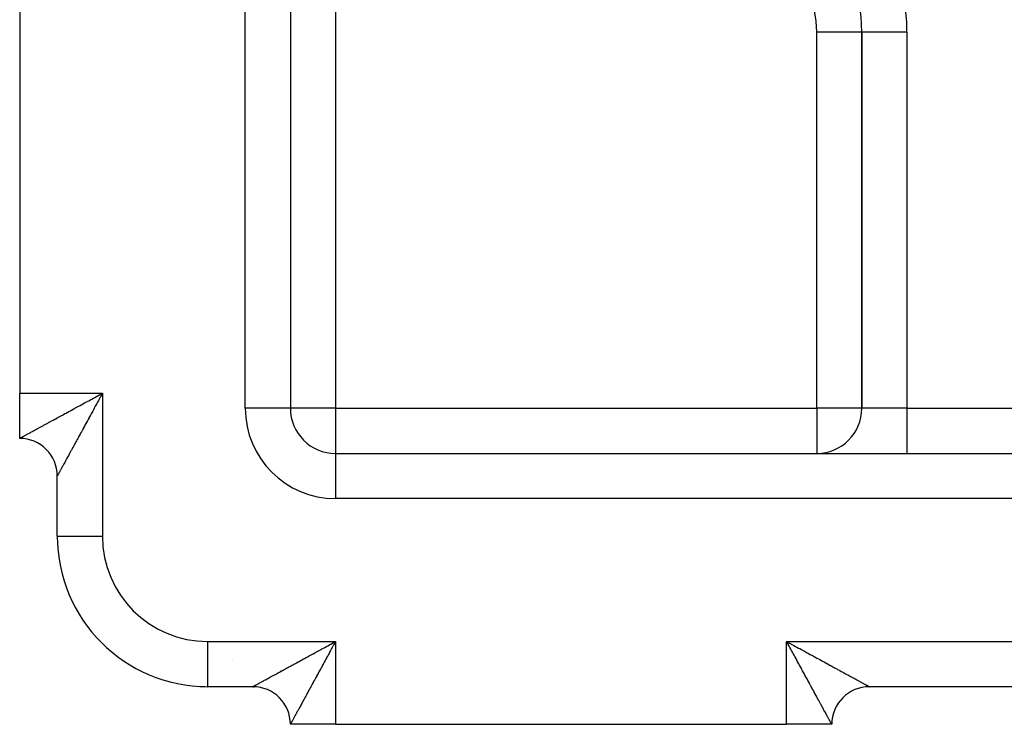
# Model space of a CAD drawing. Extents: x 24 to 1054, y -583 to 283.
# Drawn here: x 555 to 620, y -244 to -197 of the extents above; entities that cross this region are included whole.
import ezdxf

# ---------------------------------------------------------------- set-up
doc = ezdxf.new("R2010")
doc.units = 0
doc.linetypes.add('DASHED', pattern=[11.05, 8.7, -2.35])
doc.layers.get('0').update_dxf_attribs({"linetype": 'CONTINUOUS'})
doc.layers.add('NEVIDI', color=4, linetype='DASHED')

msp = doc.modelspace()

# ---------------------------------------------------------------- linework, layer by layer
at = {"color": 2}
for p, q in [((572.827169, -170.720266), (572.827169, -223)), ((572.827169, -170.720266), (572.827169, -223)), ((554.827169, -192), (554.827169, -222)), ((610.827169, -198), (610.821936, -198)), ((610.827169, -198), (610.827169, -223)), ((610.827169, -223), (610.827169, -198)), ((610.832402, -198), (610.827169, -198)), ((554.827169, -225), (554.827169, -222)), ((572.827169, -223), (572.821936, -223)), ((554.827169, -225), (554.827169, -224.97613)), ((575.827169, -226), (735.827169, -226)), ((575.827169, -226), (735.827169, -226)), ((575.827169, -226), (575.827169, -226.005233)), ((557.327169, -231.5), (557.327169, -227.5)), ((557.327169, -231.5), (557.327169, -227.5)), ((566.642959, -241.476565), (566.643063, -241.475043)), ((570.327169, -241.5), (567.327169, -241.5)), ((570.327169, -241.5), (567.327169, -241.5)), ((570.327169, -241.5), (570.394026, -241.5)), ((570.394026, -241.5), (570.327169, -241.5)), ((611.327169, -241.5), (611.316119, -241.5)), ((611.316119, -241.5), (611.327169, -241.5)), ((700.327169, -241.5), (611.327169, -241.5)), ((700.327169, -241.5), (611.327169, -241.5)), ((575.827169, -244), (572.827169, -244)), ((575.827169, -244), (605.827169, -244)), ((608.827169, -244), (605.827169, -244)), ((608.827169, -244), (608.803307, -244))]:
    msp.add_line(p, q, dxfattribs=at)
for centre, radius, start, end in [((600.827169, -198), 10, 0, 90), ((575.827169, -223), 3, 180, 270), ((607.827169, -223), 3, 270, 360), ((554.827169, -227.5), 2.5, 0, 90), ((567.327169, -231.5), 10, 180, 270), ((567.327169, -231.5), 10, 266.076697, 269.999971), ((570.327169, -244), 2.5, 0, 90), ((611.327169, -244), 2.5, 90, 180)]:
    msp.add_arc(centre, radius, start, end, dxfattribs=at)
at = {"layer": 'NEVIDI', "color": 7, "linetype": 'CONTINUOUS'}
for p, q in [((569.827169, -223), (569.827169, -170.720266)), ((575.827169, -191), (575.827169, -223)), ((607.827169, -223), (607.827169, -198)), ((610.821936, -198), (607.827169, -198)), ((613.827169, -198), (610.832402, -198)), ((613.827169, -198), (613.827169, -223)), ((554.827169, -222), (560.327169, -222)), ((559.146992, -222.6446), (559.224517, -222.602417)), ((559.224517, -222.602417), (559.330482, -222.544742)), ((559.330482, -222.544742), (559.342086, -222.538424)), ((559.342086, -222.538424), (559.419898, -222.496055)), ((559.419898, -222.496055), (559.538221, -222.431595)), ((559.538221, -222.431595), (559.616771, -222.388775)), ((559.616771, -222.388775), (559.735205, -222.324167)), ((559.735205, -222.324167), (559.813536, -222.281399)), ((559.813536, -222.281399), (559.932632, -222.216312)), ((559.932632, -222.216312), (560.011361, -222.173238)), ((560.002929, -222.59364), (559.960221, -222.671929)), ((560.067803, -222.474753), (560.002929, -222.59364)), ((560.011361, -222.173238), (560.018913, -222.169103)), ((560.018913, -222.169103), (560.130024, -222.108235)), ((560.110854, -222.395884), (560.067803, -222.474753)), ((560.158028, -222.309489), (560.110854, -222.395884)), ((560.130024, -222.108235), (560.208691, -222.065085)), ((560.175756, -222.27703), (560.158028, -222.309489)), ((560.218977, -222.197914), (560.175756, -222.27703)), ((560.208691, -222.065085), (560.327169, -222)), ((560.284126, -222.078714), (560.218977, -222.197914)), ((560.327169, -222), (560.284126, -222.078714)), ((560.327169, -222), (560.327169, -231.5)), ((557.910176, -223.31797), (558.008887, -223.264133)), ((558.008887, -223.264133), (558.018054, -223.259135)), ((558.018054, -223.259135), (558.09005, -223.219883)), ((558.09005, -223.219883), (558.200004, -223.159959)), ((558.200004, -223.159959), (558.273186, -223.12009)), ((558.273186, -223.12009), (558.384582, -223.059424)), ((558.384582, -223.059424), (558.458907, -223.018959)), ((558.458907, -223.018959), (558.571967, -222.957423)), ((558.571967, -222.957423), (558.647196, -222.916488)), ((558.647196, -222.916488), (558.655968, -222.911715)), ((558.655968, -222.911715), (558.761692, -222.854196)), ((558.761692, -222.854196), (558.837726, -222.812836)), ((558.837726, -222.812836), (558.95352, -222.749849)), ((558.95352, -222.749849), (559.030388, -222.708036)), ((559.030388, -222.708036), (559.146992, -222.6446)), ((559.640596, -223.258232), (559.577283, -223.374414)), ((559.682512, -223.181318), (559.640596, -223.258232)), ((559.74646, -223.063986), (559.682512, -223.181318)), ((559.782342, -222.998156), (559.74646, -223.063986)), ((559.78868, -222.98653), (559.782342, -222.998156)), ((559.852986, -222.868572), (559.78868, -222.98653)), ((559.895585, -222.790445), (559.852986, -222.868572)), ((559.960221, -222.671929), (559.895585, -222.790445)), ((572.821936, -223), (569.827169, -223)), ((575.827169, -223), (572.827169, -223)), ((575.827169, -223), (607.827169, -223)), ((575.827169, -223), (575.827169, -226)), ((610.827169, -223), (607.827169, -223)), ((607.827169, -223), (607.827169, -226)), ((613.827169, -223), (610.827169, -223)), ((613.827169, -223), (697.827169, -223)), ((613.827169, -223), (613.827169, -226)), ((556.752678, -223.949705), (556.837296, -223.903569)), ((556.837296, -223.903569), (556.844232, -223.899787)), ((556.844232, -223.899787), (556.905976, -223.86612)), ((556.905976, -223.86612), (557.000147, -223.814763)), ((557.000147, -223.814763), (557.063593, -223.780153)), ((557.063593, -223.780153), (557.160292, -223.727381)), ((557.160292, -223.727381), (557.225316, -223.691881)), ((557.225316, -223.691881), (557.3245, -223.637719)), ((557.3245, -223.637719), (557.390834, -223.601492)), ((557.390834, -223.601492), (557.399947, -223.596515)), ((557.399947, -223.596515), (557.492471, -223.545983)), ((557.492471, -223.545983), (557.560397, -223.508888)), ((557.560397, -223.508888), (557.664211, -223.452203)), ((557.664211, -223.452203), (557.733569, -223.414341)), ((557.733569, -223.414341), (557.839496, -223.356531)), ((557.839496, -223.356531), (557.910176, -223.31797)), ((559.328954, -223.830095), (559.267803, -223.942287)), ((559.369704, -223.755326), (559.328954, -223.830095)), ((559.415539, -223.671223), (559.369704, -223.755326)), ((559.43161, -223.641732), (559.415539, -223.671223)), ((559.472936, -223.565898), (559.43161, -223.641732)), ((559.535626, -223.450858), (559.472936, -223.565898)), ((559.577283, -223.374414), (559.535626, -223.450858)), ((555.605597, -224.575403), (555.667851, -224.541443)), ((555.667851, -224.541443), (555.710215, -224.518334)), ((555.710215, -224.518334), (555.776313, -224.482279)), ((555.776313, -224.482279), (555.821334, -224.457723)), ((555.821334, -224.457723), (555.886344, -224.422265)), ((555.886344, -224.422265), (555.890772, -224.41985)), ((555.890772, -224.41985), (555.938037, -224.394072)), ((555.938037, -224.394072), (556.010974, -224.35429)), ((556.010974, -224.35429), (556.060462, -224.327296)), ((556.060462, -224.327296), (556.136782, -224.28566)), ((556.136782, -224.28566), (556.188358, -224.257519)), ((556.188358, -224.257519), (556.268016, -224.214053)), ((556.268016, -224.214053), (556.321697, -224.184763)), ((556.321697, -224.184763), (556.330044, -224.180209)), ((556.330044, -224.180209), (556.404543, -224.139564)), ((556.404543, -224.139564), (556.460417, -224.109084)), ((556.460417, -224.109084), (556.546215, -224.062288)), ((556.546215, -224.062288), (556.604107, -224.030716)), ((556.604107, -224.030716), (556.692851, -223.982326)), ((556.692851, -223.982326), (556.752678, -223.949705)), ((558.932417, -224.557334), (558.874974, -224.662626)), ((558.970666, -224.487215), (558.932417, -224.557334)), ((559.029071, -224.380136), (558.970666, -224.487215)), ((559.063048, -224.317835), (559.029071, -224.380136)), ((559.068046, -224.308671), (559.063048, -224.317835)), ((559.127502, -224.199637), (559.068046, -224.308671)), ((559.167161, -224.1269), (559.127502, -224.199637)), ((559.227638, -224.015969), (559.167161, -224.1269)), ((559.267803, -223.942287), (559.227638, -224.015969)), ((554.827169, -225), (554.827921, -224.999469)), ((554.827921, -224.999469), (554.829882, -224.998346)), ((554.829882, -224.998346), (554.835088, -224.995476)), ((554.835088, -224.995476), (554.840001, -224.992801)), ((554.840001, -224.992801), (554.849622, -224.987588)), ((554.849622, -224.987588), (554.857458, -224.983347)), ((554.857458, -224.983347), (554.870789, -224.976132)), ((554.870789, -224.976132), (554.871411, -224.975795)), ((554.871411, -224.975795), (554.882046, -224.970034)), ((554.882046, -224.970034), (554.900276, -224.960145)), ((554.900276, -224.960145), (554.91374, -224.952832)), ((554.91374, -224.952832), (554.936191, -224.940619)), ((554.936191, -224.940619), (554.952436, -224.93177)), ((554.952436, -224.93177), (554.979011, -224.917278)), ((554.979011, -224.917278), (554.997999, -224.906914)), ((554.997999, -224.906914), (555.001637, -224.904927)), ((555.001637, -224.904927), (555.02871, -224.890139)), ((555.02871, -224.890139), (555.050474, -224.878247)), ((555.050474, -224.878247), (555.085275, -224.859229)), ((555.085275, -224.859229), (555.109762, -224.845851)), ((555.109762, -224.845851), (555.148687, -224.824595)), ((555.148687, -224.824595), (555.175883, -224.809753)), ((555.175883, -224.809753), (555.216586, -224.787547)), ((555.216586, -224.787547), (555.218944, -224.78626)), ((555.218944, -224.78626), (555.248631, -224.770068)), ((555.248631, -224.770068), (555.29581, -224.744341)), ((555.29581, -224.744341), (555.32817, -224.726696)), ((555.32817, -224.726696), (555.379288, -224.698825)), ((555.379288, -224.698825), (555.414395, -224.679682)), ((555.414395, -224.679682), (555.469209, -224.649793)), ((555.469209, -224.649793), (555.50669, -224.629352)), ((555.50669, -224.629352), (555.513187, -224.625809)), ((555.513187, -224.625809), (555.565437, -224.59731)), ((555.565437, -224.59731), (555.605597, -224.575403)), ((558.599811, -225.166888), (558.564687, -225.231258)), ((558.653593, -225.06833), (558.599811, -225.166888)), ((558.689469, -225.002587), (558.653593, -225.06833)), ((558.730587, -224.927238), (558.689469, -225.002587)), ((558.744455, -224.901826), (558.730587, -224.927238)), ((558.781247, -224.834402), (558.744455, -224.901826)), ((558.837451, -224.731397), (558.781247, -224.834402)), ((558.874974, -224.662626), (558.837451, -224.731397)), ((558.233855, -225.837749), (558.187607, -225.92254)), ((558.264926, -225.780783), (558.233855, -225.837749)), ((558.312697, -225.693199), (558.264926, -225.780783)), ((558.34489, -225.634179), (558.312697, -225.693199)), ((558.394195, -225.543786), (558.34489, -225.634179)), ((558.423649, -225.489788), (558.394195, -225.543786)), ((558.427412, -225.482888), (558.423649, -225.489788)), ((558.478279, -225.38964), (558.427412, -225.482888)), ((558.512445, -225.327012), (558.478279, -225.38964)), ((558.564687, -225.231258), (558.512445, -225.327012)), ((557.882168, -226.482491), (557.844934, -226.550752)), ((557.904855, -226.440899), (557.882168, -226.482491)), ((557.90736, -226.436306), (557.904855, -226.440899)), ((557.946438, -226.364667), (557.90736, -226.436306)), ((557.972858, -226.316233), (557.946438, -226.364667)), ((558.013878, -226.241035), (557.972858, -226.316233)), ((558.0415, -226.190397), (558.013878, -226.241035)), ((558.084289, -226.111953), (558.0415, -226.190397)), ((558.113116, -226.059105), (558.084289, -226.111953)), ((558.146907, -225.997156), (558.113116, -226.059105)), ((558.157678, -225.97741), (558.146907, -225.997156)), ((558.187607, -225.92254), (558.157678, -225.97741)), ((575.827169, -226.005233), (575.827169, -229)), ((557.502595, -227.178405), (557.488332, -227.204547)), ((557.525199, -227.136966), (557.502595, -227.178405)), ((557.539628, -227.110511), (557.525199, -227.136966)), ((557.540898, -227.108182), (557.539628, -227.110511)), ((557.56572, -227.062668), (557.540898, -227.108182)), ((557.582854, -227.031251), (557.56572, -227.062668)), ((557.609842, -226.981768), (557.582854, -227.031251)), ((557.628344, -226.947848), (557.609842, -226.981768)), ((557.657463, -226.894462), (557.628344, -226.947848)), ((557.677401, -226.857908), (557.657463, -226.894462)), ((557.701367, -226.813971), (557.677401, -226.857908)), ((557.708557, -226.800788), (557.701367, -226.813971)), ((557.729888, -226.761679), (557.708557, -226.800788)), ((557.763097, -226.700793), (557.729888, -226.761679)), ((557.785751, -226.659259), (557.763097, -226.700793)), ((557.82087, -226.59487), (557.785751, -226.659259)), ((557.844934, -226.550752), (557.82087, -226.59487)), ((557.327199, -227.499981), (557.327169, -227.5)), ((557.327701, -227.499149), (557.327199, -227.499981)), ((557.329635, -227.495673), (557.327701, -227.499149)), ((557.33169, -227.491919), (557.329635, -227.495673)), ((557.335974, -227.48405), (557.33169, -227.491919)), ((557.339581, -227.477412), (557.335974, -227.48405)), ((557.346212, -227.4652), (557.339581, -227.477412)), ((557.351027, -227.456336), (557.346212, -227.4652)), ((557.35136, -227.455723), (557.351027, -227.456336)), ((557.360337, -227.439207), (557.35136, -227.455723)), ((557.367021, -227.426916), (557.360337, -227.439207)), ((557.378312, -227.406176), (557.367021, -227.426916)), ((557.386544, -227.391064), (557.378312, -227.406176)), ((557.400146, -227.366115), (557.386544, -227.391064)), ((557.40989, -227.348253), (557.400146, -227.366115)), ((557.422229, -227.325642), (557.40989, -227.348253)), ((557.425787, -227.319122), (557.422229, -227.325642)), ((557.437032, -227.298523), (557.425787, -227.319122)), ((557.455176, -227.26529), (557.437032, -227.298523)), ((557.467944, -227.241901), (557.455176, -227.26529)), ((557.488332, -227.204547), (557.467944, -227.241901)), ((557.541517, -227.5), (557.542684, -227.5)), ((735.827169, -229), (575.827169, -229)), ((557.327169, -231.5), (560.327169, -231.5)), ((567.327169, -238.5), (575.827169, -238.5)), ((567.327169, -241.5), (567.327169, -238.5)), ((574.918785, -238.996021), (575.03707, -238.931537)), ((575.03707, -238.931537), (575.115398, -238.888824)), ((575.115398, -238.888824), (575.234004, -238.824125)), ((575.234004, -238.824125), (575.312501, -238.781289)), ((575.312501, -238.781289), (575.431293, -238.716435)), ((575.431293, -238.716435), (575.510319, -238.673271)), ((575.56785, -238.973215), (575.503002, -239.091964)), ((575.510319, -238.673271), (575.517891, -238.669134)), ((575.517891, -238.669134), (575.62928, -238.608257)), ((575.610857, -238.894538), (575.56785, -238.973215)), ((575.658065, -238.808256), (575.610857, -238.894538)), ((575.62928, -238.608257), (575.70805, -238.565183)), ((575.675789, -238.775887), (575.658065, -238.808256)), ((575.718934, -238.697145), (575.675789, -238.775887)), ((575.70805, -238.565183), (575.827169, -238.5)), ((575.784041, -238.578484), (575.718934, -238.697145)), ((575.827169, -238.5), (575.784041, -238.578484)), ((575.827169, -238.5), (575.827169, -244)), ((605.827169, -238.5), (605.906283, -238.54308)), ((605.827169, -238.5), (705.827169, -238.5)), ((605.892255, -238.619323), (605.827169, -238.5)), ((605.827169, -244), (605.827169, -238.5)), ((605.935396, -238.698417), (605.892255, -238.619323)), ((605.906283, -238.54308), (606.025963, -238.608271)), ((605.996252, -238.809986), (605.935396, -238.698417)), ((606.00049, -238.817756), (605.996252, -238.809986)), ((606.043481, -238.896572), (606.00049, -238.817756)), ((606.025963, -238.608271), (606.105075, -238.651377)), ((606.108568, -239.015899), (606.043481, -238.896572)), ((606.105075, -238.651377), (606.137604, -238.669105)), ((606.137604, -238.669105), (606.22438, -238.716403)), ((606.22438, -238.716403), (606.303085, -238.759311)), ((606.303085, -238.759311), (606.422179, -238.824253)), ((606.422179, -238.824253), (606.500496, -238.866967)), ((606.500496, -238.866967), (606.618938, -238.931577)), ((606.618938, -238.931577), (606.69701, -238.974172)), ((606.69701, -238.974172), (606.814831, -239.038461)), ((573.700297, -239.659957), (573.773457, -239.620077)), ((573.773457, -239.620077), (573.884804, -239.55939)), ((573.884804, -239.55939), (573.959015, -239.518949)), ((573.959015, -239.518949), (574.071944, -239.457415)), ((574.071944, -239.457415), (574.147108, -239.416463)), ((574.147108, -239.416463), (574.155877, -239.411686)), ((574.155877, -239.411686), (574.261294, -239.354255)), ((574.261294, -239.354255), (574.337328, -239.312833)), ((574.337328, -239.312833), (574.452898, -239.249875)), ((574.452898, -239.249875), (574.529589, -239.208096)), ((574.529589, -239.208096), (574.646018, -239.144664)), ((574.646018, -239.144664), (574.723616, -239.102384)), ((574.723616, -239.102384), (574.829236, -239.044828)), ((574.829236, -239.044828), (574.84099, -239.038423)), ((574.84099, -239.038423), (574.918785, -238.996021)), ((575.246476, -239.562736), (575.18257, -239.680174)), ((575.282428, -239.496686), (575.246476, -239.562736)), ((575.288745, -239.485082), (575.282428, -239.496686)), ((575.352977, -239.367131), (575.288745, -239.485082)), ((575.395575, -239.288948), (575.352977, -239.367131)), ((575.460148, -239.170508), (575.395575, -239.288948)), ((575.503002, -239.091964), (575.460148, -239.170508)), ((606.151336, -239.094307), (606.108568, -239.015899)), ((606.215944, -239.212756), (606.151336, -239.094307)), ((606.258764, -239.291258), (606.215944, -239.212756)), ((606.323224, -239.409436), (606.258764, -239.291258)), ((606.365597, -239.487121), (606.323224, -239.409436)), ((606.371989, -239.498839), (606.365597, -239.487121)), ((606.429586, -239.604433), (606.371989, -239.498839)), ((606.471769, -239.681769), (606.429586, -239.604433)), ((606.814831, -239.038461), (606.826441, -239.044797)), ((606.826441, -239.044797), (606.892331, -239.080754)), ((606.892331, -239.080754), (607.009264, -239.14457)), ((607.009264, -239.14457), (607.086244, -239.186584)), ((607.086244, -239.186584), (607.202257, -239.249905)), ((607.202257, -239.249905), (607.278522, -239.291531)), ((607.278522, -239.291531), (607.393376, -239.35422)), ((607.393376, -239.35422), (607.469069, -239.395534)), ((607.469069, -239.395534), (607.49853, -239.411613)), ((607.49853, -239.411613), (607.582556, -239.457474)), ((607.582556, -239.457474), (607.657171, -239.498196)), ((607.657171, -239.498196), (607.769274, -239.559374)), ((607.769274, -239.559374), (607.842996, -239.599603)), ((607.842996, -239.599603), (607.953691, -239.660004)), ((568.982486, -239.789566), (568.987762, -239.791514)), ((572.500089, -240.314763), (572.563314, -240.280269)), ((572.563314, -240.280269), (572.660236, -240.227381)), ((572.660236, -240.227381), (572.725149, -240.191955)), ((572.725149, -240.191955), (572.824534, -240.137713)), ((572.824534, -240.137713), (572.890796, -240.101548)), ((572.890796, -240.101548), (572.899909, -240.096575)), ((572.899909, -240.096575), (572.992653, -240.045958)), ((572.992653, -240.045958), (573.060739, -240.008801)), ((573.060739, -240.008801), (573.164422, -239.952223)), ((573.164422, -239.952223), (573.233887, -239.914322)), ((573.233887, -239.914322), (573.339933, -239.856469)), ((573.339933, -239.856469), (573.410613, -239.817916)), ((573.410613, -239.817916), (573.508921, -239.764301)), ((573.508921, -239.764301), (573.518599, -239.759024)), ((573.518599, -239.759024), (573.590519, -239.719807)), ((573.590519, -239.719807), (573.700297, -239.659957)), ((574.869747, -240.2552), (574.829039, -240.329997)), ((574.915454, -240.171202), (574.869747, -240.2552)), ((574.931744, -240.141261), (574.915454, -240.171202)), ((574.972974, -240.065474), (574.931744, -240.141261)), ((575.035651, -239.950254), (574.972974, -240.065474)), ((575.077321, -239.873648), (575.035651, -239.950254)), ((575.140644, -239.757239), (575.077321, -239.873648)), ((575.18257, -239.680174), (575.140644, -239.757239)), ((606.535203, -239.798064), (606.471769, -239.681769)), ((606.577016, -239.874721), (606.535203, -239.798064)), ((606.640001, -239.990194), (606.577016, -239.874721)), ((606.681361, -240.066021), (606.640001, -239.990194)), ((606.738857, -240.17143), (606.681361, -240.066021)), ((606.743657, -240.180229), (606.738857, -240.17143)), ((606.78457, -240.255236), (606.743657, -240.180229)), ((606.846125, -240.368088), (606.78457, -240.255236)), ((607.953691, -239.660004), (608.026331, -239.699637)), ((608.026331, -239.699637), (608.135339, -239.759108)), ((608.135339, -239.759108), (608.144694, -239.764211)), ((608.144694, -239.764211), (608.206743, -239.798059)), ((608.206743, -239.798059), (608.31384, -239.856476)), ((608.31384, -239.856476), (608.384218, -239.894861)), ((608.384218, -239.894861), (608.489345, -239.952194)), ((608.489345, -239.952194), (608.558376, -239.98984)), ((608.558376, -239.98984), (608.661418, -240.046028)), ((608.661418, -240.046028), (608.728682, -240.082706)), ((608.728682, -240.082706), (608.754025, -240.096525)), ((608.754025, -240.096525), (608.829626, -240.137747)), ((608.829626, -240.137747), (608.895406, -240.173615)), ((608.895406, -240.173615), (608.993918, -240.227333)), ((608.993918, -240.227333), (609.05825, -240.262414)), ((609.05825, -240.262414), (609.154184, -240.314735)), ((571.321311, -240.957747), (571.386361, -240.922265)), ((571.386361, -240.922265), (571.390749, -240.919871)), ((571.390749, -240.919871), (571.438109, -240.894038)), ((571.438109, -240.894038), (571.510976, -240.85429)), ((571.510976, -240.85429), (571.560404, -240.827327)), ((571.560404, -240.827327), (571.636788, -240.78566)), ((571.636788, -240.78566), (571.688464, -240.757471)), ((571.688464, -240.757471), (571.768056, -240.714054)), ((571.768056, -240.714054), (571.821885, -240.684691)), ((571.821885, -240.684691), (571.829986, -240.680273)), ((571.829986, -240.680273), (571.9047, -240.639519)), ((571.9047, -240.639519), (571.960332, -240.609174)), ((571.960332, -240.609174), (572.046294, -240.562288)), ((572.046294, -240.562288), (572.104167, -240.530722)), ((572.104167, -240.530722), (572.1929, -240.482326)), ((572.156731, -240.449928), (572.159153, -240.448878)), ((572.1929, -240.482326), (572.25262, -240.449753)), ((572.25262, -240.449753), (572.337293, -240.403569)), ((572.337293, -240.403569), (572.344205, -240.399799)), ((572.344205, -240.399799), (572.405809, -240.366195)), ((572.405809, -240.366195), (572.500089, -240.314763)), ((574.529079, -240.880548), (574.470711, -240.987541)), ((574.563039, -240.818278), (574.529079, -240.880548)), ((574.568037, -240.809111), (574.563039, -240.818278)), ((574.627502, -240.700031), (574.568037, -240.809111)), ((574.667212, -240.627161), (574.627502, -240.700031)), ((574.727607, -240.516294), (574.667212, -240.627161)), ((574.76775, -240.442578), (574.727607, -240.516294)), ((574.829039, -240.329997), (574.76775, -240.442578)), ((606.88659, -240.442273), (606.846125, -240.368088)), ((606.947257, -240.553496), (606.88659, -240.442273)), ((606.987126, -240.626589), (606.947257, -240.553496)), ((607.047031, -240.736414), (606.987126, -240.626589)), ((607.086257, -240.808329), (607.047031, -240.736414)), ((607.091452, -240.817852), (607.086257, -240.808329)), ((607.145133, -240.916267), (607.091452, -240.817852)), ((607.183694, -240.986961), (607.145133, -240.916267)), ((609.154184, -240.314735), (609.216837, -240.348908)), ((609.216837, -240.348908), (609.310044, -240.39975)), ((609.310044, -240.39975), (609.316936, -240.403509)), ((609.316936, -240.403509), (609.371027, -240.433015)), ((609.371027, -240.433015), (609.461409, -240.482318)), ((609.461409, -240.482318), (609.520245, -240.514412)), ((609.520245, -240.514412), (609.608067, -240.562317)), ((609.608067, -240.562317), (609.665002, -240.593373)), ((609.665002, -240.593373), (609.749683, -240.639563)), ((609.749683, -240.639563), (609.804589, -240.66951)), ((609.804589, -240.66951), (609.824319, -240.680271)), ((609.824319, -240.680271), (609.886221, -240.714034)), ((609.886221, -240.714034), (609.939061, -240.742853)), ((609.939061, -240.742853), (610.017479, -240.785624)), ((610.017479, -240.785624), (610.068188, -240.813283)), ((610.068188, -240.813283), (610.143278, -240.854242)), ((610.143278, -240.854242), (610.191862, -240.880745)), ((610.191862, -240.880745), (610.263529, -240.919839)), ((610.263529, -240.919839), (610.267949, -240.92225)), ((610.267949, -240.92225), (610.309885, -240.945126)), ((566.643063, -241.475043), (566.643493, -241.468769)), ((567.306241, -241.475151), (567.305893, -241.47414)), ((570.327169, -241.5), (570.328005, -241.499469)), ((570.328005, -241.499469), (570.329995, -241.49835)), ((570.329995, -241.49835), (570.335224, -241.495479)), ((570.335224, -241.495479), (570.340142, -241.4928)), ((570.340142, -241.4928), (570.349746, -241.487583)), ((570.349746, -241.487583), (570.357535, -241.483356)), ((570.357535, -241.483356), (570.370852, -241.476127)), ((570.370852, -241.476127), (570.371441, -241.475807)), ((570.371441, -241.475807), (570.38209, -241.470023)), ((570.38209, -241.470023), (570.40026, -241.460145)), ((570.40026, -241.460145), (570.413707, -241.452829)), ((570.413707, -241.452829), (570.436124, -241.440621)), ((570.436124, -241.440621), (570.452277, -241.431816)), ((570.452277, -241.431816), (570.47894, -241.417274)), ((570.47894, -241.417274), (570.497943, -241.406904)), ((570.497943, -241.406904), (570.501574, -241.404922)), ((570.501574, -241.404922), (570.528687, -241.39012)), ((570.528687, -241.39012), (570.550398, -241.378265)), ((570.550398, -241.378265), (570.585262, -241.359229)), ((570.585262, -241.359229), (570.609711, -241.345883)), ((570.609711, -241.345883), (570.648684, -241.324615)), ((570.648684, -241.324615), (570.675941, -241.309746)), ((570.675941, -241.309746), (570.716705, -241.287513)), ((570.716705, -241.287513), (570.718947, -241.28629)), ((570.718947, -241.28629), (570.74888, -241.269965)), ((570.74888, -241.269965), (570.7959, -241.244322)), ((570.794136, -241.4812), (570.791096, -241.47964)), ((570.7959, -241.244322), (570.82827, -241.226668)), ((570.82827, -241.226668), (570.879377, -241.198794)), ((570.879377, -241.198794), (570.914415, -241.179683)), ((570.914415, -241.179683), (570.969214, -241.149794)), ((570.969214, -241.149794), (571.006727, -241.129332)), ((571.006727, -241.129332), (571.013241, -241.125779)), ((571.013241, -241.125779), (571.065486, -241.097283)), ((571.065486, -241.097283), (571.105603, -241.075402)), ((571.105603, -241.075402), (571.167908, -241.041419)), ((571.167908, -241.041419), (571.210414, -241.018235)), ((571.210414, -241.018235), (571.276407, -240.98224)), ((571.276407, -240.98224), (571.321311, -240.957747)), ((571.288116, -241.564832), (571.278849, -241.563359)), ((574.153363, -241.56875), (574.099794, -241.666867)), ((574.189453, -241.502664), (574.153363, -241.56875)), ((574.230658, -241.427217), (574.189453, -241.502664)), ((574.244475, -241.401917), (574.230658, -241.427217)), ((574.281194, -241.334686), (574.244475, -241.401917)), ((574.337408, -241.231747), (574.281194, -241.334686)), ((574.374974, -241.162946), (574.337408, -241.231747)), ((574.432343, -241.057848), (574.374974, -241.162946)), ((574.470711, -240.987541), (574.432343, -241.057848)), ((607.241503, -241.092944), (607.183694, -240.986961)), ((607.279365, -241.162359), (607.241503, -241.092944)), ((607.336051, -241.266283), (607.279365, -241.162359)), ((607.373147, -241.334293), (607.336051, -241.266283)), ((607.423697, -241.426969), (607.373147, -241.334293)), ((607.428553, -241.435871), (607.423697, -241.426969)), ((607.464916, -241.502537), (607.428553, -241.435871)), ((607.519049, -241.601782), (607.464916, -241.502537)), ((610.309885, -240.945126), (610.378029, -240.982297)), ((610.378029, -240.982297), (610.421834, -241.00619)), ((610.421834, -241.00619), (610.48652, -241.041471)), ((610.48652, -241.041471), (610.528032, -241.064112)), ((610.528032, -241.064112), (610.588953, -241.097339)), ((610.588953, -241.097339), (610.627908, -241.118585)), ((610.627908, -241.118585), (610.641216, -241.125844)), ((610.641216, -241.125844), (610.685125, -241.149794)), ((610.685125, -241.149794), (610.721705, -241.169747)), ((610.721705, -241.169747), (610.775016, -241.198827)), ((610.775016, -241.198827), (610.80895, -241.217337)), ((610.80895, -241.217337), (610.858419, -241.24432)), ((610.858419, -241.24432), (610.889867, -241.261473)), ((610.889867, -241.261473), (610.935363, -241.286287)), ((610.935363, -241.286287), (610.937709, -241.287567)), ((610.937709, -241.287567), (610.964066, -241.301942)), ((610.964066, -241.301942), (611.005602, -241.324597)), ((611.005602, -241.324597), (611.031708, -241.338837)), ((611.031708, -241.338837), (611.069106, -241.35924)), ((611.069106, -241.35924), (611.092453, -241.37198)), ((611.092453, -241.37198), (611.125763, -241.390156)), ((611.125763, -241.390156), (611.146334, -241.401381)), ((611.146334, -241.401381), (611.15286, -241.404942)), ((611.15286, -241.404942), (611.175463, -241.417273)), ((611.175463, -241.417273), (611.193334, -241.427022)), ((611.193334, -241.427022), (611.218285, -241.440629)), ((611.218285, -241.440629), (611.233388, -241.448862)), ((611.233388, -241.448862), (611.254103, -241.460151)), ((611.254103, -241.460151), (611.26637, -241.466834)), ((611.26637, -241.466834), (611.282859, -241.475813)), ((611.282859, -241.475813), (611.283442, -241.47613)), ((611.283442, -241.47613), (611.292328, -241.480967)), ((611.292328, -241.480967), (611.304485, -241.487585)), ((611.304485, -241.487585), (611.311115, -241.491194)), ((611.311115, -241.491194), (611.31898, -241.49548)), ((611.31898, -241.49548), (611.322732, -241.497531)), ((611.322732, -241.497531), (611.326253, -241.499469)), ((611.326253, -241.499469), (611.327132, -241.499971)), ((611.327132, -241.499971), (611.327169, -241.5)), ((573.812777, -242.193127), (573.764884, -242.28095)), ((573.844847, -242.134312), (573.812777, -242.193127)), ((573.89432, -242.043576), (573.844847, -242.134312)), ((573.923601, -241.989873), (573.89432, -242.043576)), ((573.927382, -241.982937), (573.923601, -241.989873)), ((573.978238, -241.889673), (573.927382, -241.982937)), ((574.012411, -241.827013), (573.978238, -241.889673)), ((574.064688, -241.73119), (574.012411, -241.827013)), ((574.099794, -241.666867), (574.064688, -241.73119)), ((607.554548, -241.666863), (607.519049, -241.601782)), ((607.607318, -241.763609), (607.554548, -241.666863)), ((607.641927, -241.827059), (607.607318, -241.763609)), ((607.69328, -241.921208), (607.641927, -241.827059)), ((607.726943, -241.982926), (607.69328, -241.921208)), ((607.730788, -241.989974), (607.726943, -241.982926)), ((607.776868, -242.074456), (607.730788, -241.989974)), ((607.809489, -242.134263), (607.776868, -242.074456)), ((607.857882, -242.222984), (607.809489, -242.134263)), ((607.889455, -242.28087), (607.857882, -242.222984)), ((573.446332, -242.864869), (573.407321, -242.936395)), ((573.47288, -242.816194), (573.446332, -242.864869)), ((573.513733, -242.7413), (573.47288, -242.816194)), ((573.54151, -242.690385), (573.513733, -242.7413)), ((573.584322, -242.611923), (573.54151, -242.690385)), ((573.613117, -242.559152), (573.584322, -242.611923)), ((573.646961, -242.497123), (573.613117, -242.559152)), ((573.657583, -242.477655), (573.646961, -242.497123)), ((573.687607, -242.422623), (573.657583, -242.477655)), ((573.733872, -242.337809), (573.687607, -242.422623)), ((573.764884, -242.28095), (573.733872, -242.337809)), ((607.936253, -242.366668), (607.889455, -242.28087)), ((607.966733, -242.422547), (607.936253, -242.366668)), ((608.007379, -242.497066), (607.966733, -242.422547)), ((608.01193, -242.505409), (608.007379, -242.497066)), ((608.041218, -242.559104), (608.01193, -242.505409)), ((608.084681, -242.638785), (608.041218, -242.559104)), ((608.112821, -242.690374), (608.084681, -242.638785)), ((608.154456, -242.766705), (608.112821, -242.690374)), ((608.18145, -242.816192), (608.154456, -242.766705)), ((608.221234, -242.889126), (608.18145, -242.816192)), ((608.247018, -242.936395), (608.221234, -242.889126)), ((573.082827, -243.531361), (573.065666, -243.562833)), ((573.109831, -243.481835), (573.082827, -243.531361)), ((573.128344, -243.447882), (573.109831, -243.481835)), ((573.157426, -243.394546), (573.128344, -243.447882)), ((573.177376, -243.35796), (573.157426, -243.394546)), ((573.20136, -243.313982), (573.177376, -243.35796)), ((573.208483, -243.300922), (573.20136, -243.313982)), ((573.22986, -243.261731), (573.208483, -243.300922)), ((573.26303, -243.200923), (573.22986, -243.261731)), ((573.285728, -243.159316), (573.26303, -243.200923)), ((573.321003, -243.094649), (573.285728, -243.159316)), ((573.344892, -243.050854), (573.321003, -243.094649)), ((573.38204, -242.982747), (573.344892, -243.050854)), ((573.404906, -242.940823), (573.38204, -242.982747)), ((573.407321, -242.936395), (573.404906, -242.940823)), ((608.24952, -242.940982), (608.247018, -242.936395)), ((608.284893, -243.00583), (608.24952, -242.940982)), ((608.309445, -243.05084), (608.284893, -243.00583)), ((608.345502, -243.116943), (608.309445, -243.05084)), ((608.368611, -243.159307), (608.345502, -243.116943)), ((608.402571, -243.221565), (608.368611, -243.159307)), ((608.424478, -243.261727), (608.402571, -243.221565)), ((608.452936, -243.313901), (608.424478, -243.261727)), ((608.45643, -243.320306), (608.452936, -243.313901)), ((608.476961, -243.357948), (608.45643, -243.320306)), ((608.506851, -243.412745), (608.476961, -243.357948)), ((608.525993, -243.44784), (608.506851, -243.412745)), ((608.553865, -243.49894), (608.525993, -243.44784)), ((608.57151, -243.531291), (608.553865, -243.49894)), ((608.597139, -243.57828), (608.57151, -243.531291)), ((572.827199, -244.000009), (572.827169, -244)), ((572.8277, -243.999248), (572.827199, -244.000009)), ((572.829632, -243.995833), (572.8277, -243.999248)), ((572.831693, -243.992081), (572.829632, -243.995833)), ((572.835981, -243.984195), (572.831693, -243.992081)), ((572.839583, -243.977545), (572.835981, -243.984195)), ((572.846215, -243.965288), (572.839583, -243.977545)), ((572.851038, -243.956378), (572.846215, -243.965288)), ((572.851375, -243.955756), (572.851038, -243.956378)), ((572.860335, -243.93922), (572.851375, -243.955756)), ((572.867025, -243.926891), (572.860335, -243.93922)), ((572.878325, -243.906095), (572.867025, -243.926891)), ((572.886552, -243.890977), (572.878325, -243.906095)), ((572.900107, -243.866097), (572.886552, -243.890977)), ((572.909892, -243.848158), (572.900107, -243.866097)), ((572.922243, -243.825532), (572.909892, -243.848158)), ((572.925753, -243.819104), (572.922243, -243.825532)), ((572.93703, -243.798461), (572.925753, -243.819104)), ((572.955181, -243.765244), (572.93703, -243.798461)), ((572.967939, -243.741897), (572.955181, -243.765244)), ((572.988313, -243.704601), (572.967939, -243.741897)), ((573.002572, -243.678485), (572.988313, -243.704601)), ((573.02524, -243.636948), (573.002572, -243.678485)), ((573.039623, -243.610583), (573.02524, -243.636948)), ((573.040908, -243.608227), (573.039623, -243.610583)), ((573.065666, -243.562833), (573.040908, -243.608227)), ((608.613452, -243.608188), (608.597139, -243.57828)), ((608.614707, -243.61049), (608.613452, -243.608188)), ((608.636922, -243.651217), (608.614707, -243.61049)), ((608.651764, -243.678429), (608.636922, -243.651217)), ((608.67302, -243.717399), (608.651764, -243.678429)), ((608.686398, -243.741927), (608.67302, -243.717399)), ((608.705416, -243.776792), (608.686398, -243.741927)), ((608.717308, -243.798593), (608.705416, -243.776792)), ((608.732107, -243.825725), (608.717308, -243.798593)), ((608.734097, -243.829372), (608.732107, -243.825725)), ((608.744446, -243.848346), (608.734097, -243.829372)), ((608.758939, -243.874914), (608.744446, -243.848346)), ((608.767788, -243.891136), (608.758939, -243.874914)), ((608.78, -243.913525), (608.767788, -243.891136)), ((608.787314, -243.926932), (608.78, -243.913525)), ((608.797204, -243.945063), (608.787314, -243.926932)), ((608.802973, -243.955639), (608.797204, -243.945063)), ((608.80332, -243.956275), (608.802973, -243.955639)), ((608.810517, -243.969469), (608.80332, -243.956275)), ((608.814757, -243.977241), (608.810517, -243.969469)), ((608.81997, -243.986799), (608.814757, -243.977241)), ((608.822645, -243.991702), (608.81997, -243.986799)), ((608.825515, -243.996965), (608.822645, -243.991702)), ((608.826638, -243.999025), (608.825515, -243.996965)), ((608.827169, -244), (608.826638, -243.999025))]:
    msp.add_line(p, q, dxfattribs=at)
for centre, radius, start, end in [((600.827169, -198), 13, 0, 90), ((600.827169, -198), 7, 0, 90), ((575.827169, -223), 6, 180, 270), ((567.327169, -231.5), 7, 180, 270)]:
    msp.add_arc(centre, radius, start, end, dxfattribs=at)

doc.saveas('drawing.dxf')
